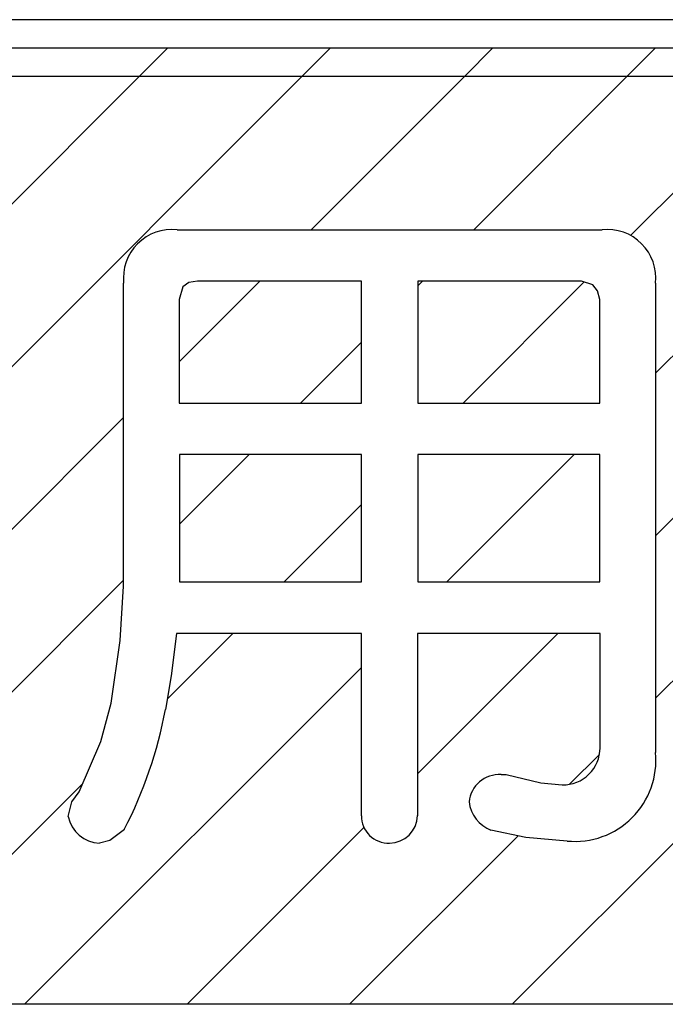
# Model space of a CAD drawing. Units: millimetres. Extents: x 9 to 590, y 6 to 418.
# Drawn here: x 173 to 175, y 267 to 270 of the extents above; entities that cross this region are included whole.
import ezdxf

# ---------------------------------------------------------------- set-up
doc = ezdxf.new("R2010")
doc.units = ezdxf.units.MM
doc.header["$LTSCALE"] = 0.251407
doc.layers.add('NoLayerName_001', color=7, linetype='Continuous')

# ---------------------------------------------------------------- blocks, each defined once
blk = doc.blocks.new('JZB_0032')
at = {"layer": 'NoLayerName_001', "color": 7, "linetype": 'Continuous', "lineweight": 25}
for p, q in [((17.8071, 16.6003), (17.9055, 16.6987)), ((18.3728, 16.6003), (18.4712, 16.6987)), ((18.9385, 16.6003), (19.0369, 16.6987)), ((19.5041, 16.6003), (19.6026, 16.6987)), ((17.1087, 15.9019), (17.8071, 16.6003)), ((17.2791, 15.5067), (18.3728, 16.6003)), ((18.4046, 16.0664), (18.9385, 16.6003)), ((18.9702, 16.0664), (19.5041, 16.6003)), ((19.5159, 16.0464), (20.0698, 16.6003)), ((19.6028, 15.5675), (20.6355, 16.6003)), ((17.9445, 15.6064), (18.2256, 15.8875)), ((18.775, 15.8712), (18.7913, 15.8875)), ((18.9327, 15.4632), (19.3541, 15.8846)), ((18.367, 15.4632), (18.5788, 15.6749)), ((19.6028, 15.0019), (20.0857, 15.4848)), ((19.6028, 14.4362), (20.6344, 15.4678)), ((17.3296, 14.9914), (17.7514, 15.4133)), ((17.9453, 15.0415), (18.1881, 15.2843)), ((18.8761, 14.8409), (19.3195, 15.2843)), ((18.3104, 14.8409), (18.5795, 15.1099)), ((17.0327, 14.1288), (17.7514, 14.8476)), ((17.9032, 14.4336), (18.1315, 14.662)), ((18.7746, 14.1737), (19.2629, 14.662)), ((19.1037, 13.3714), (20.3204, 14.5881)), ((17.4066, 13.3714), (18.5788, 14.5436)), ((19.3035, 14.1369), (19.4075, 14.2409)), ((16.8409, 13.3714), (17.6084, 14.1389)), ((17.9723, 13.3714), (18.5877, 13.9867)), ((18.538, 13.3714), (19.124, 13.9574))]:
    blk.add_line(p, q, dxfattribs=at)

msp = doc.modelspace()

# ---------------------------------------------------------------- linework, layer by layer
at = {"layer": 'NoLayerName_001', "color": 7, "linetype": 'Continuous', "lineweight": 25}
for p, q in [((192.6578, 270.4014), (155.3078, 270.4014)), ((192.6578, 270.4014), (155.3078, 270.4014)), ((192.6578, 270.4014), (155.3078, 270.4014)), ((192.6578, 270.4014), (155.3078, 270.4014)), ((192.6578, 270.4014), (155.3078, 270.4014)), ((192.6578, 270.4014), (155.3078, 270.4014)), ((192.6578, 270.4014), (155.3078, 270.4014)), ((192.6578, 270.4014), (155.3078, 270.4014)), ((192.6578, 270.4014), (155.3078, 270.4014)), ((192.6578, 270.4014), (155.3078, 270.4014)), ((192.6578, 270.4014), (155.3078, 270.4014)), ((192.6578, 270.4014), (155.3078, 270.4014)), ((192.6578, 270.4014), (155.3078, 270.4014)), ((192.6578, 270.4014), (155.3078, 270.4014)), ((192.6578, 270.4014), (155.3078, 270.4014)), ((192.6578, 270.4014), (155.3078, 270.4014)), ((192.6578, 270.4014), (155.3078, 270.4014)), ((192.6578, 270.4014), (155.3078, 270.4014)), ((192.6578, 270.4014), (155.3078, 270.4014)), ((192.6578, 270.4014), (155.3078, 270.4014)), ((192.6578, 270.4014), (155.3078, 270.4014)), ((192.6578, 270.4014), (155.3078, 270.4014)), ((192.6578, 270.4014), (155.3078, 270.4014)), ((192.6578, 270.4014), (155.3078, 270.4014)), ((192.6578, 270.4014), (155.3078, 270.4014)), ((192.6578, 270.4014), (155.3078, 270.4014)), ((192.6578, 270.4014), (155.3078, 270.4014)), ((155.3734, 270.3029), (192.5595, 270.3029)), ((155.3734, 270.3029), (192.5595, 270.3029)), ((155.3734, 270.3029), (192.5595, 270.3029)), ((155.3734, 270.3029), (192.5595, 270.3029)), ((155.3734, 270.3029), (192.5595, 270.3029)), ((155.3734, 270.3029), (192.5595, 270.3029)), ((155.3734, 270.3029), (192.5595, 270.3029)), ((155.3734, 270.3029), (192.5595, 270.3029)), ((155.3734, 270.3029), (192.5595, 270.3029)), ((155.3734, 270.3029), (192.5595, 270.3029)), ((155.3734, 270.3029), (192.5595, 270.3029)), ((155.3734, 270.3029), (192.5595, 270.3029)), ((155.5047, 270.2045), (192.4612, 270.2045)), ((155.5047, 270.2045), (192.4612, 270.2045)), ((155.5047, 270.2045), (192.4612, 270.2045)), ((155.5047, 270.2045), (192.4612, 270.2045)), ((155.5047, 270.2045), (192.4612, 270.2045)), ((155.5047, 270.2045), (192.4612, 270.2045)), ((155.5047, 270.2045), (192.4612, 270.2045)), ((155.5047, 270.2045), (192.4612, 270.2045)), ((155.5047, 270.2045), (192.4612, 270.2045)), ((155.5047, 270.2045), (192.4612, 270.2045)), ((155.5047, 270.2045), (192.4612, 270.2045)), ((155.5047, 270.2045), (192.4612, 270.2045)), ((155.5047, 270.2045), (192.4612, 270.2045)), ((155.5047, 270.2045), (192.4612, 270.2045)), ((155.5047, 270.2045), (192.4612, 270.2045)), ((155.5047, 270.2045), (192.4612, 270.2045)), ((155.5047, 270.2045), (192.4612, 270.2045)), ((155.5047, 270.2045), (192.4612, 270.2045)), ((155.5047, 270.2045), (192.4612, 270.2045)), ((155.5047, 270.2045), (192.4612, 270.2045)), ((155.5047, 270.2045), (192.4612, 270.2045)), ((155.5047, 270.2045), (192.4612, 270.2045)), ((155.5047, 270.2045), (192.4612, 270.2045)), ((155.5047, 270.2045), (192.4612, 270.2045)), ((155.5047, 270.2045), (192.4612, 270.2045)), ((155.5047, 270.2045), (192.4612, 270.2045)), ((155.5047, 270.2045), (192.4612, 270.2045)), ((155.5047, 270.2045), (192.4612, 270.2045)), ((155.5047, 270.2045), (192.4612, 270.2045)), ((173.2453, 269.6706), (174.7244, 269.6706)), ((173.2453, 269.6706), (174.7244, 269.6706)), ((173.2453, 269.6706), (174.7244, 269.6706)), ((173.2453, 269.6706), (174.7244, 269.6706)), ((173.2453, 269.6706), (174.7244, 269.6706)), ((173.2453, 269.6706), (174.7244, 269.6706)), ((173.2453, 269.6706), (174.7244, 269.6706)), ((173.2453, 269.6706), (174.7244, 269.6706)), ((173.2453, 269.6706), (174.7244, 269.6706)), ((173.2453, 269.6706), (174.7244, 269.6706)), ((173.2453, 269.6706), (174.7244, 269.6706)), ((173.0593, 269.2152), (173.0593, 269.4846)), ((173.0593, 269.2152), (173.0593, 269.4846)), ((173.0593, 269.2152), (173.0593, 269.4846)), ((173.0593, 269.2152), (173.0593, 269.4846)), ((173.0593, 269.2152), (173.0593, 269.4846)), ((173.0593, 269.2152), (173.0593, 269.4846)), ((173.0593, 269.2152), (173.0593, 269.4846)), ((173.0593, 269.2152), (173.0593, 269.4846)), ((173.0593, 269.2152), (173.0593, 269.4846)), ((173.0593, 269.2152), (173.0593, 269.4846)), ((173.0593, 269.2152), (173.0593, 269.4846)), ((173.2857, 269.4866), (173.2648, 269.4715)), ((173.2857, 269.4866), (173.2648, 269.4715)), ((173.2857, 269.4866), (173.2648, 269.4715)), ((173.2857, 269.4866), (173.2648, 269.4715)), ((173.2857, 269.4866), (173.2648, 269.4715)), ((173.2857, 269.4866), (173.2648, 269.4715)), ((173.2857, 269.4866), (173.2648, 269.4715)), ((173.2857, 269.4866), (173.2648, 269.4715)), ((173.2857, 269.4866), (173.2648, 269.4715)), ((173.2857, 269.4866), (173.2648, 269.4715)), ((173.2857, 269.4866), (173.2648, 269.4715)), ((173.3167, 269.4917), (173.2857, 269.4866)), ((173.3167, 269.4917), (173.2857, 269.4866)), ((173.3167, 269.4917), (173.2857, 269.4866)), ((173.3167, 269.4917), (173.2857, 269.4866)), ((173.3167, 269.4917), (173.2857, 269.4866)), ((173.3167, 269.4917), (173.2857, 269.4866)), ((173.3167, 269.4917), (173.2857, 269.4866)), ((173.3167, 269.4917), (173.2857, 269.4866)), ((173.3167, 269.4917), (173.2857, 269.4866)), ((173.3167, 269.4917), (173.2857, 269.4866)), ((173.3167, 269.4917), (173.2857, 269.4866)), ((173.8866, 269.4917), (173.3167, 269.4917)), ((173.8866, 269.4917), (173.3167, 269.4917)), ((173.8866, 269.4917), (173.3167, 269.4917)), ((173.8866, 269.4917), (173.3167, 269.4917)), ((173.8866, 269.4917), (173.3167, 269.4917)), ((173.8866, 269.4917), (173.3167, 269.4917)), ((173.8866, 269.4917), (173.3167, 269.4917)), ((173.8866, 269.4917), (173.3167, 269.4917)), ((173.8866, 269.4917), (173.3167, 269.4917)), ((173.8866, 269.4917), (173.3167, 269.4917)), ((173.8866, 269.4917), (173.3167, 269.4917)), ((173.8866, 269.0674), (173.8866, 269.4917)), ((173.8866, 269.0674), (173.8866, 269.4917)), ((173.8866, 269.0674), (173.8866, 269.4917)), ((173.8866, 269.0674), (173.8866, 269.4917)), ((173.8866, 269.0674), (173.8866, 269.4917)), ((173.8866, 269.0674), (173.8866, 269.4917)), ((173.8866, 269.0674), (173.8866, 269.4917)), ((173.8866, 269.0674), (173.8866, 269.4917)), ((173.8866, 269.0674), (173.8866, 269.4917)), ((173.8866, 269.0674), (173.8866, 269.4917)), ((173.8866, 269.0674), (173.8866, 269.4917)), ((174.0828, 269.4917), (174.0828, 269.0674)), ((174.6527, 269.4917), (174.0828, 269.4917)), ((174.0828, 269.4917), (174.0828, 269.0674)), ((174.6527, 269.4917), (174.0828, 269.4917)), ((174.0828, 269.4917), (174.0828, 269.0674)), ((174.6527, 269.4917), (174.0828, 269.4917)), ((174.0828, 269.4917), (174.0828, 269.0674)), ((174.6527, 269.4917), (174.0828, 269.4917)), ((174.0828, 269.4917), (174.0828, 269.0674)), ((174.6527, 269.4917), (174.0828, 269.4917)), ((174.0828, 269.4917), (174.0828, 269.0674)), ((174.6527, 269.4917), (174.0828, 269.4917)), ((174.0828, 269.4917), (174.0828, 269.0674)), ((174.6527, 269.4917), (174.0828, 269.4917)), ((174.0828, 269.4917), (174.0828, 269.0674)), ((174.6527, 269.4917), (174.0828, 269.4917)), ((174.0828, 269.4917), (174.0828, 269.0674)), ((174.6527, 269.4917), (174.0828, 269.4917)), ((174.0828, 269.4917), (174.0828, 269.0674)), ((174.6527, 269.4917), (174.0828, 269.4917)), ((174.0828, 269.4917), (174.0828, 269.0674)), ((174.6527, 269.4917), (174.0828, 269.4917)), ((174.6921, 269.4792), (174.6527, 269.4917)), ((174.6921, 269.4792), (174.6527, 269.4917)), ((174.6921, 269.4792), (174.6527, 269.4917)), ((174.6921, 269.4792), (174.6527, 269.4917)), ((174.6921, 269.4792), (174.6527, 269.4917)), ((174.6921, 269.4792), (174.6527, 269.4917)), ((174.6921, 269.4792), (174.6527, 269.4917)), ((174.6921, 269.4792), (174.6527, 269.4917)), ((174.6921, 269.4792), (174.6527, 269.4917)), ((174.6921, 269.4792), (174.6527, 269.4917)), ((174.6921, 269.4792), (174.6527, 269.4917)), ((174.7082, 269.4583), (174.6921, 269.4792)), ((174.7082, 269.4583), (174.6921, 269.4792)), ((174.7082, 269.4583), (174.6921, 269.4792)), ((174.7082, 269.4583), (174.6921, 269.4792)), ((174.7082, 269.4583), (174.6921, 269.4792)), ((174.7082, 269.4583), (174.6921, 269.4792)), ((174.7082, 269.4583), (174.6921, 269.4792)), ((174.7082, 269.4583), (174.6921, 269.4792)), ((174.7082, 269.4583), (174.6921, 269.4792)), ((174.7082, 269.4583), (174.6921, 269.4792)), ((174.7082, 269.4583), (174.6921, 269.4792)), ((174.9106, 269.4846), (174.9106, 267.8514)), ((174.9106, 269.4846), (174.9106, 267.8514)), ((174.9106, 269.4846), (174.9106, 267.8514)), ((174.9106, 269.4846), (174.9106, 267.8514)), ((174.9106, 269.4846), (174.9106, 267.8514)), ((174.9106, 269.4846), (174.9106, 267.8514)), ((174.9106, 269.4846), (174.9106, 267.8514)), ((174.9106, 269.4846), (174.9106, 267.8514)), ((174.9106, 269.4846), (174.9106, 267.8514)), ((174.9106, 269.4846), (174.9106, 267.8514)), ((174.9106, 269.4846), (174.9106, 267.8514)), ((173.2648, 269.4715), (173.2523, 269.4274)), ((173.2648, 269.4715), (173.2523, 269.4274)), ((173.2648, 269.4715), (173.2523, 269.4274)), ((173.2648, 269.4715), (173.2523, 269.4274)), ((173.2648, 269.4715), (173.2523, 269.4274)), ((173.2648, 269.4715), (173.2523, 269.4274)), ((173.2648, 269.4715), (173.2523, 269.4274)), ((173.2648, 269.4715), (173.2523, 269.4274)), ((173.2648, 269.4715), (173.2523, 269.4274)), ((173.2648, 269.4715), (173.2523, 269.4274)), ((173.2648, 269.4715), (173.2523, 269.4274)), ((174.7171, 269.4274), (174.7082, 269.4583)), ((174.7171, 269.4274), (174.7082, 269.4583)), ((174.7171, 269.4274), (174.7082, 269.4583)), ((174.7171, 269.4274), (174.7082, 269.4583)), ((174.7171, 269.4274), (174.7082, 269.4583)), ((174.7171, 269.4274), (174.7082, 269.4583)), ((174.7171, 269.4274), (174.7082, 269.4583)), ((174.7171, 269.4274), (174.7082, 269.4583)), ((174.7171, 269.4274), (174.7082, 269.4583)), ((174.7171, 269.4274), (174.7082, 269.4583)), ((174.7171, 269.4274), (174.7082, 269.4583)), ((173.2523, 269.4274), (173.2523, 269.0674)), ((173.2523, 269.4274), (173.2523, 269.0674)), ((173.2523, 269.4274), (173.2523, 269.0674)), ((173.2523, 269.4274), (173.2523, 269.0674)), ((173.2523, 269.4274), (173.2523, 269.0674)), ((173.2523, 269.4274), (173.2523, 269.0674)), ((173.2523, 269.4274), (173.2523, 269.0674)), ((173.2523, 269.4274), (173.2523, 269.0674)), ((173.2523, 269.4274), (173.2523, 269.0674)), ((173.2523, 269.4274), (173.2523, 269.0674)), ((173.2523, 269.4274), (173.2523, 269.0674)), ((174.7171, 269.0674), (174.7171, 269.4274)), ((174.7171, 269.0674), (174.7171, 269.4274)), ((174.7171, 269.0674), (174.7171, 269.4274)), ((174.7171, 269.0674), (174.7171, 269.4274)), ((174.7171, 269.0674), (174.7171, 269.4274)), ((174.7171, 269.0674), (174.7171, 269.4274)), ((174.7171, 269.0674), (174.7171, 269.4274)), ((174.7171, 269.0674), (174.7171, 269.4274)), ((174.7171, 269.0674), (174.7171, 269.4274)), ((174.7171, 269.0674), (174.7171, 269.4274)), ((174.7171, 269.0674), (174.7171, 269.4274)), ((173.0593, 268.4306), (173.0593, 269.2152)), ((173.0593, 268.4306), (173.0593, 269.2152)), ((173.0593, 268.4306), (173.0593, 269.2152)), ((173.0593, 268.4306), (173.0593, 269.2152)), ((173.0593, 268.4306), (173.0593, 269.2152)), ((173.0593, 268.4306), (173.0593, 269.2152)), ((173.0593, 268.4306), (173.0593, 269.2152)), ((173.0593, 268.4306), (173.0593, 269.2152)), ((173.0593, 268.4306), (173.0593, 269.2152)), ((173.0593, 268.4306), (173.0593, 269.2152)), ((173.0593, 268.4306), (173.0593, 269.2152)), ((173.2523, 269.0674), (173.8866, 269.0674)), ((173.2523, 269.0674), (173.8866, 269.0674)), ((173.2523, 269.0674), (173.8866, 269.0674)), ((173.2523, 269.0674), (173.8866, 269.0674)), ((173.2523, 269.0674), (173.8866, 269.0674)), ((173.2523, 269.0674), (173.8866, 269.0674)), ((173.2523, 269.0674), (173.8866, 269.0674)), ((173.2523, 269.0674), (173.8866, 269.0674)), ((173.2523, 269.0674), (173.8866, 269.0674)), ((173.2523, 269.0674), (173.8866, 269.0674)), ((173.2523, 269.0674), (173.8866, 269.0674)), ((174.0828, 269.0674), (174.7171, 269.0674)), ((174.0828, 269.0674), (174.7171, 269.0674)), ((174.0828, 269.0674), (174.7171, 269.0674)), ((174.0828, 269.0674), (174.7171, 269.0674)), ((174.0828, 269.0674), (174.7171, 269.0674)), ((174.0828, 269.0674), (174.7171, 269.0674)), ((174.0828, 269.0674), (174.7171, 269.0674)), ((174.0828, 269.0674), (174.7171, 269.0674)), ((174.0828, 269.0674), (174.7171, 269.0674)), ((174.0828, 269.0674), (174.7171, 269.0674)), ((174.0828, 269.0674), (174.7171, 269.0674)), ((173.2532, 268.8884), (173.2532, 268.4451)), ((173.8873, 268.8884), (173.2532, 268.8884)), ((173.2532, 268.8884), (173.2532, 268.4451)), ((173.8873, 268.8884), (173.2532, 268.8884)), ((173.2532, 268.8884), (173.2532, 268.4451)), ((173.8873, 268.8884), (173.2532, 268.8884)), ((173.2532, 268.8884), (173.2532, 268.4451)), ((173.8873, 268.8884), (173.2532, 268.8884)), ((173.2532, 268.8884), (173.2532, 268.4451)), ((173.8873, 268.8884), (173.2532, 268.8884)), ((173.2532, 268.8884), (173.2532, 268.4451)), ((173.8873, 268.8884), (173.2532, 268.8884)), ((173.2532, 268.8884), (173.2532, 268.4451)), ((173.8873, 268.8884), (173.2532, 268.8884)), ((173.2532, 268.8884), (173.2532, 268.4451)), ((173.8873, 268.8884), (173.2532, 268.8884)), ((173.2532, 268.8884), (173.2532, 268.4451)), ((173.8873, 268.8884), (173.2532, 268.8884)), ((173.2532, 268.8884), (173.2532, 268.4451)), ((173.8873, 268.8884), (173.2532, 268.8884)), ((173.2532, 268.8884), (173.2532, 268.4451)), ((173.8873, 268.8884), (173.2532, 268.8884)), ((173.8873, 268.4451), (173.8873, 268.8884)), ((173.8873, 268.4451), (173.8873, 268.8884)), ((173.8873, 268.4451), (173.8873, 268.8884)), ((173.8873, 268.4451), (173.8873, 268.8884)), ((173.8873, 268.4451), (173.8873, 268.8884)), ((173.8873, 268.4451), (173.8873, 268.8884)), ((173.8873, 268.4451), (173.8873, 268.8884)), ((173.8873, 268.4451), (173.8873, 268.8884)), ((173.8873, 268.4451), (173.8873, 268.8884)), ((173.8873, 268.4451), (173.8873, 268.8884)), ((173.8873, 268.4451), (173.8873, 268.8884)), ((174.7171, 268.8884), (174.0828, 268.8884)), ((174.0828, 268.8884), (174.0828, 268.4451)), ((174.7171, 268.8884), (174.0828, 268.8884)), ((174.0828, 268.8884), (174.0828, 268.4451)), ((174.7171, 268.8884), (174.0828, 268.8884)), ((174.0828, 268.8884), (174.0828, 268.4451)), ((174.7171, 268.8884), (174.0828, 268.8884)), ((174.0828, 268.8884), (174.0828, 268.4451)), ((174.7171, 268.8884), (174.0828, 268.8884)), ((174.0828, 268.8884), (174.0828, 268.4451)), ((174.7171, 268.8884), (174.0828, 268.8884)), ((174.0828, 268.8884), (174.0828, 268.4451)), ((174.7171, 268.8884), (174.0828, 268.8884)), ((174.0828, 268.8884), (174.0828, 268.4451)), ((174.7171, 268.8884), (174.0828, 268.8884)), ((174.0828, 268.8884), (174.0828, 268.4451)), ((174.7171, 268.8884), (174.0828, 268.8884)), ((174.0828, 268.8884), (174.0828, 268.4451)), ((174.7171, 268.8884), (174.0828, 268.8884)), ((174.0828, 268.8884), (174.0828, 268.4451)), ((174.7171, 268.8884), (174.0828, 268.8884)), ((174.0828, 268.8884), (174.0828, 268.4451)), ((174.7171, 268.4451), (174.7171, 268.8884)), ((174.7171, 268.4451), (174.7171, 268.8884)), ((174.7171, 268.4451), (174.7171, 268.8884)), ((174.7171, 268.4451), (174.7171, 268.8884)), ((174.7171, 268.4451), (174.7171, 268.8884)), ((174.7171, 268.4451), (174.7171, 268.8884)), ((174.7171, 268.4451), (174.7171, 268.8884)), ((174.7171, 268.4451), (174.7171, 268.8884)), ((174.7171, 268.4451), (174.7171, 268.8884)), ((174.7171, 268.4451), (174.7171, 268.8884)), ((174.7171, 268.4451), (174.7171, 268.8884)), ((173.0474, 268.2412), (173.0593, 268.4306)), ((173.0474, 268.2412), (173.0593, 268.4306)), ((173.0474, 268.2412), (173.0593, 268.4306)), ((173.0474, 268.2412), (173.0593, 268.4306)), ((173.0474, 268.2412), (173.0593, 268.4306)), ((173.0474, 268.2412), (173.0593, 268.4306)), ((173.0474, 268.2412), (173.0593, 268.4306)), ((173.0474, 268.2412), (173.0593, 268.4306)), ((173.0474, 268.2412), (173.0593, 268.4306)), ((173.0474, 268.2412), (173.0593, 268.4306)), ((173.0474, 268.2412), (173.0593, 268.4306)), ((173.2532, 268.4451), (173.8873, 268.4451)), ((173.2532, 268.4451), (173.8873, 268.4451)), ((173.2532, 268.4451), (173.8873, 268.4451)), ((173.2532, 268.4451), (173.8873, 268.4451)), ((173.2532, 268.4451), (173.8873, 268.4451)), ((173.2532, 268.4451), (173.8873, 268.4451)), ((173.2532, 268.4451), (173.8873, 268.4451)), ((173.2532, 268.4451), (173.8873, 268.4451)), ((173.2532, 268.4451), (173.8873, 268.4451)), ((173.2532, 268.4451), (173.8873, 268.4451)), ((173.2532, 268.4451), (173.8873, 268.4451)), ((174.0828, 268.4451), (174.7171, 268.4451)), ((174.0828, 268.4451), (174.7171, 268.4451)), ((174.0828, 268.4451), (174.7171, 268.4451)), ((174.0828, 268.4451), (174.7171, 268.4451)), ((174.0828, 268.4451), (174.7171, 268.4451)), ((174.0828, 268.4451), (174.7171, 268.4451)), ((174.0828, 268.4451), (174.7171, 268.4451)), ((174.0828, 268.4451), (174.7171, 268.4451)), ((174.0828, 268.4451), (174.7171, 268.4451)), ((174.0828, 268.4451), (174.7171, 268.4451)), ((174.0828, 268.4451), (174.7171, 268.4451)), ((173.0164, 268.023), (173.0474, 268.2412)), ((173.0164, 268.023), (173.0474, 268.2412)), ((173.0164, 268.023), (173.0474, 268.2412)), ((173.0164, 268.023), (173.0474, 268.2412)), ((173.0164, 268.023), (173.0474, 268.2412)), ((173.0164, 268.023), (173.0474, 268.2412)), ((173.0164, 268.023), (173.0474, 268.2412)), ((173.0164, 268.023), (173.0474, 268.2412)), ((173.0164, 268.023), (173.0474, 268.2412)), ((173.0164, 268.023), (173.0474, 268.2412)), ((173.0164, 268.023), (173.0474, 268.2412)), ((173.2428, 268.2662), (173.225, 268.1185)), ((173.2428, 268.2662), (173.225, 268.1185)), ((173.2428, 268.2662), (173.225, 268.1185)), ((173.2428, 268.2662), (173.225, 268.1185)), ((173.2428, 268.2662), (173.225, 268.1185)), ((173.2428, 268.2662), (173.225, 268.1185)), ((173.2428, 268.2662), (173.225, 268.1185)), ((173.2428, 268.2662), (173.225, 268.1185)), ((173.2428, 268.2662), (173.225, 268.1185)), ((173.2428, 268.2662), (173.225, 268.1185)), ((173.2428, 268.2662), (173.225, 268.1185)), ((173.8866, 268.2662), (173.2428, 268.2662)), ((173.8866, 268.2662), (173.2428, 268.2662)), ((173.8866, 268.2662), (173.2428, 268.2662)), ((173.8866, 268.2662), (173.2428, 268.2662)), ((173.8866, 268.2662), (173.2428, 268.2662)), ((173.8866, 268.2662), (173.2428, 268.2662)), ((173.8866, 268.2662), (173.2428, 268.2662)), ((173.8866, 268.2662), (173.2428, 268.2662)), ((173.8866, 268.2662), (173.2428, 268.2662)), ((173.8866, 268.2662), (173.2428, 268.2662)), ((173.8866, 268.2662), (173.2428, 268.2662)), ((173.8866, 267.6319), (173.8866, 268.2662)), ((173.8866, 267.6319), (173.8866, 268.2662)), ((173.8866, 267.6319), (173.8866, 268.2662)), ((173.8866, 267.6319), (173.8866, 268.2662)), ((173.8866, 267.6319), (173.8866, 268.2662)), ((173.8866, 267.6319), (173.8866, 268.2662)), ((173.8866, 267.6319), (173.8866, 268.2662)), ((173.8866, 267.6319), (173.8866, 268.2662)), ((173.8866, 267.6319), (173.8866, 268.2662)), ((173.8866, 267.6319), (173.8866, 268.2662)), ((173.8866, 267.6319), (173.8866, 268.2662)), ((174.0824, 268.2662), (174.0824, 267.6319)), ((174.7172, 268.2662), (174.0824, 268.2662)), ((174.0824, 268.2662), (174.0824, 267.6319)), ((174.7172, 268.2662), (174.0824, 268.2662)), ((174.0824, 268.2662), (174.0824, 267.6319)), ((174.7172, 268.2662), (174.0824, 268.2662)), ((174.0824, 268.2662), (174.0824, 267.6319)), ((174.7172, 268.2662), (174.0824, 268.2662)), ((174.0824, 268.2662), (174.0824, 267.6319)), ((174.7172, 268.2662), (174.0824, 268.2662)), ((174.0824, 268.2662), (174.0824, 267.6319)), ((174.7172, 268.2662), (174.0824, 268.2662)), ((174.0824, 268.2662), (174.0824, 267.6319)), ((174.7172, 268.2662), (174.0824, 268.2662)), ((174.0824, 268.2662), (174.0824, 267.6319)), ((174.7172, 268.2662), (174.0824, 268.2662)), ((174.0824, 268.2662), (174.0824, 267.6319)), ((174.7172, 268.2662), (174.0824, 268.2662)), ((174.0824, 268.2662), (174.0824, 267.6319)), ((174.7172, 268.2662), (174.0824, 268.2662)), ((174.0824, 268.2662), (174.0824, 267.6319)), ((174.7172, 268.2662), (174.0824, 268.2662)), ((174.7172, 267.868), (174.7172, 268.2662)), ((174.7172, 267.868), (174.7172, 268.2662)), ((174.7172, 267.868), (174.7172, 268.2662)), ((174.7172, 267.868), (174.7172, 268.2662)), ((174.7172, 267.868), (174.7172, 268.2662)), ((174.7172, 267.868), (174.7172, 268.2662)), ((174.7172, 267.868), (174.7172, 268.2662)), ((174.7172, 267.868), (174.7172, 268.2662)), ((174.7172, 267.868), (174.7172, 268.2662)), ((174.7172, 267.868), (174.7172, 268.2662)), ((174.7172, 267.868), (174.7172, 268.2662)), ((173.225, 268.1185), (173.2047, 268.0015)), ((173.225, 268.1185), (173.2047, 268.0015)), ((173.225, 268.1185), (173.2047, 268.0015)), ((173.225, 268.1185), (173.2047, 268.0015)), ((173.225, 268.1185), (173.2047, 268.0015)), ((173.225, 268.1185), (173.2047, 268.0015)), ((173.225, 268.1185), (173.2047, 268.0015)), ((173.225, 268.1185), (173.2047, 268.0015)), ((173.225, 268.1185), (173.2047, 268.0015)), ((173.225, 268.1185), (173.2047, 268.0015)), ((173.225, 268.1185), (173.2047, 268.0015)), ((172.9793, 267.8905), (173.0164, 268.023)), ((172.9793, 267.8905), (173.0164, 268.023)), ((172.9793, 267.8905), (173.0164, 268.023)), ((172.9793, 267.8905), (173.0164, 268.023)), ((172.9793, 267.8905), (173.0164, 268.023)), ((172.9793, 267.8905), (173.0164, 268.023)), ((172.9793, 267.8905), (173.0164, 268.023)), ((172.9793, 267.8905), (173.0164, 268.023)), ((172.9793, 267.8905), (173.0164, 268.023)), ((172.9793, 267.8905), (173.0164, 268.023)), ((172.9793, 267.8905), (173.0164, 268.023)), ((172.9043, 267.7152), (172.9793, 267.8905)), ((172.9043, 267.7152), (172.9793, 267.8905)), ((172.9043, 267.7152), (172.9793, 267.8905)), ((172.9043, 267.7152), (172.9793, 267.8905)), ((172.9043, 267.7152), (172.9793, 267.8905)), ((172.9043, 267.7152), (172.9793, 267.8905)), ((172.9043, 267.7152), (172.9793, 267.8905)), ((172.9043, 267.7152), (172.9793, 267.8905)), ((172.9043, 267.7152), (172.9793, 267.8905)), ((172.9043, 267.7152), (172.9793, 267.8905)), ((172.9043, 267.7152), (172.9793, 267.8905)), ((174.3735, 267.7749), (174.3903, 267.7749)), ((174.3735, 267.7749), (174.3903, 267.7749)), ((174.3735, 267.7749), (174.3903, 267.7749)), ((174.3735, 267.7749), (174.3903, 267.7749)), ((174.3735, 267.7749), (174.3903, 267.7749)), ((174.3735, 267.7749), (174.3903, 267.7749)), ((174.3735, 267.7749), (174.3903, 267.7749)), ((174.3735, 267.7749), (174.3903, 267.7749)), ((174.3735, 267.7749), (174.3903, 267.7749)), ((174.3735, 267.7749), (174.3903, 267.7749)), ((174.3735, 267.7749), (174.3903, 267.7749)), ((174.3903, 267.7749), (174.5116, 267.7461)), ((174.3903, 267.7749), (174.5116, 267.7461)), ((174.3903, 267.7749), (174.5116, 267.7461)), ((174.3903, 267.7749), (174.5116, 267.7461)), ((174.3903, 267.7749), (174.5116, 267.7461)), ((174.3903, 267.7749), (174.5116, 267.7461)), ((174.3903, 267.7749), (174.5116, 267.7461)), ((174.3903, 267.7749), (174.5116, 267.7461)), ((174.3903, 267.7749), (174.5116, 267.7461)), ((174.3903, 267.7749), (174.5116, 267.7461)), ((174.3903, 267.7749), (174.5116, 267.7461)), ((174.5116, 267.7461), (174.586, 267.7392)), ((174.5116, 267.7461), (174.586, 267.7392)), ((174.5116, 267.7461), (174.586, 267.7392)), ((174.5116, 267.7461), (174.586, 267.7392)), ((174.5116, 267.7461), (174.586, 267.7392)), ((174.5116, 267.7461), (174.586, 267.7392)), ((174.5116, 267.7461), (174.586, 267.7392)), ((174.5116, 267.7461), (174.586, 267.7392)), ((174.5116, 267.7461), (174.586, 267.7392)), ((174.5116, 267.7461), (174.586, 267.7392)), ((174.5116, 267.7461), (174.586, 267.7392)), ((172.8792, 267.6799), (172.9043, 267.7152)), ((172.8792, 267.6799), (172.9043, 267.7152)), ((172.8792, 267.6799), (172.9043, 267.7152)), ((172.8792, 267.6799), (172.9043, 267.7152)), ((172.8792, 267.6799), (172.9043, 267.7152)), ((172.8792, 267.6799), (172.9043, 267.7152)), ((172.8792, 267.6799), (172.9043, 267.7152)), ((172.8792, 267.6799), (172.9043, 267.7152)), ((172.8792, 267.6799), (172.9043, 267.7152)), ((172.8792, 267.6799), (172.9043, 267.7152)), ((172.8792, 267.6799), (172.9043, 267.7152)), ((172.8662, 267.6294), (172.8792, 267.6799)), ((172.8662, 267.6294), (172.8792, 267.6799)), ((172.8662, 267.6294), (172.8792, 267.6799)), ((172.8662, 267.6294), (172.8792, 267.6799)), ((172.8662, 267.6294), (172.8792, 267.6799)), ((172.8662, 267.6294), (172.8792, 267.6799)), ((172.8662, 267.6294), (172.8792, 267.6799)), ((172.8662, 267.6294), (172.8792, 267.6799)), ((172.8662, 267.6294), (172.8792, 267.6799)), ((172.8662, 267.6294), (172.8792, 267.6799)), ((172.8662, 267.6294), (172.8792, 267.6799)), ((173.0617, 267.5842), (173.0112, 267.5458)), ((173.0617, 267.5842), (173.0112, 267.5458)), ((173.0617, 267.5842), (173.0112, 267.5458)), ((173.0617, 267.5842), (173.0112, 267.5458)), ((173.0617, 267.5842), (173.0112, 267.5458)), ((173.0617, 267.5842), (173.0112, 267.5458)), ((173.0617, 267.5842), (173.0112, 267.5458)), ((173.0617, 267.5842), (173.0112, 267.5458)), ((173.0617, 267.5842), (173.0112, 267.5458)), ((173.0617, 267.5842), (173.0112, 267.5458)), ((173.0617, 267.5842), (173.0112, 267.5458)), ((174.4596, 267.5557), (174.3377, 267.5818)), ((174.4596, 267.5557), (174.3377, 267.5818)), ((174.4596, 267.5557), (174.3377, 267.5818)), ((174.4596, 267.5557), (174.3377, 267.5818)), ((174.4596, 267.5557), (174.3377, 267.5818)), ((174.4596, 267.5557), (174.3377, 267.5818)), ((174.4596, 267.5557), (174.3377, 267.5818)), ((174.4596, 267.5557), (174.3377, 267.5818)), ((174.4596, 267.5557), (174.3377, 267.5818)), ((174.4596, 267.5557), (174.3377, 267.5818)), ((174.4596, 267.5557), (174.3377, 267.5818)), ((174.6027, 267.5437), (174.4596, 267.5557)), ((174.6027, 267.5437), (174.4596, 267.5557)), ((174.6027, 267.5437), (174.4596, 267.5557)), ((174.6027, 267.5437), (174.4596, 267.5557)), ((174.6027, 267.5437), (174.4596, 267.5557)), ((174.6027, 267.5437), (174.4596, 267.5557)), ((174.6027, 267.5437), (174.4596, 267.5557)), ((174.6027, 267.5437), (174.4596, 267.5557)), ((174.6027, 267.5437), (174.4596, 267.5557)), ((174.6027, 267.5437), (174.4596, 267.5557)), ((174.6027, 267.5437), (174.4596, 267.5557)), ((173.0112, 267.5458), (172.9758, 267.5366)), ((173.0112, 267.5458), (172.9758, 267.5366)), ((173.0112, 267.5458), (172.9758, 267.5366)), ((173.0112, 267.5458), (172.9758, 267.5366)), ((173.0112, 267.5458), (172.9758, 267.5366)), ((173.0112, 267.5458), (172.9758, 267.5366)), ((173.0112, 267.5458), (172.9758, 267.5366)), ((173.0112, 267.5458), (172.9758, 267.5366)), ((173.0112, 267.5458), (172.9758, 267.5366)), ((173.0112, 267.5458), (172.9758, 267.5366)), ((173.0112, 267.5458), (172.9758, 267.5366)), ((192.5595, 266.9756), (155.3734, 266.9756)), ((192.5595, 266.9756), (155.3734, 266.9756)), ((192.5595, 266.9756), (155.3734, 266.9756)), ((192.5595, 266.9756), (155.3734, 266.9756)), ((192.5595, 266.9756), (155.3734, 266.9756)), ((192.5595, 266.9756), (155.3734, 266.9756)), ((192.5595, 266.9756), (155.3734, 266.9756)), ((192.5595, 266.9756), (155.3734, 266.9756)), ((192.5595, 266.9756), (155.3734, 266.9756)), ((192.5595, 266.9756), (155.3734, 266.9756)), ((192.5595, 266.9756), (155.3734, 266.9756)), ((192.5595, 266.9756), (155.3734, 266.9756))]:
    msp.add_line(p, q, dxfattribs=at)
for centre, radius, start, end in [((173.2276, 269.5022), 0.1693, 84.0153, 185.9847), ((173.2276, 269.5022), 0.1693, 84.0153, 185.9847), ((173.2276, 269.5022), 0.1693, 84.0153, 185.9847), ((173.2276, 269.5022), 0.1693, 84.0153, 185.9847), ((173.2276, 269.5022), 0.1693, 84.0153, 185.9847), ((173.2276, 269.5022), 0.1693, 84.0153, 185.9847), ((173.2276, 269.5022), 0.1693, 84.0153, 185.9847), ((173.2276, 269.5022), 0.1693, 84.0153, 185.9847), ((173.2276, 269.5022), 0.1693, 84.0153, 185.9847), ((173.2276, 269.5022), 0.1693, 84.0153, 185.9847), ((173.2276, 269.5022), 0.1693, 84.0153, 185.9847), ((174.7421, 269.5021), 0.1694, 354.0481, 95.9938), ((174.7421, 269.5021), 0.1694, 354.0481, 95.9938), ((174.7421, 269.5021), 0.1694, 354.0481, 95.9938), ((174.7421, 269.5021), 0.1694, 354.0481, 95.9938), ((174.7421, 269.5021), 0.1694, 354.0481, 95.9938), ((174.7421, 269.5021), 0.1694, 354.0481, 95.9938), ((174.7421, 269.5021), 0.1694, 354.0481, 95.9938), ((174.7421, 269.5021), 0.1694, 354.0481, 95.9938), ((174.7421, 269.5021), 0.1694, 354.0481, 95.9938), ((174.7421, 269.5021), 0.1694, 354.0481, 95.9938), ((174.7421, 269.5021), 0.1694, 354.0481, 95.9938), ((171.7174, 268.278), 1.5127, 332.7019, 349.466), ((171.7174, 268.278), 1.5127, 332.7019, 349.466), ((171.7174, 268.278), 1.5127, 332.7019, 349.466), ((171.7174, 268.278), 1.5127, 332.7019, 349.466), ((171.7174, 268.278), 1.5127, 332.7019, 349.466), ((171.7174, 268.278), 1.5127, 332.7019, 349.466), ((171.7174, 268.278), 1.5127, 332.7019, 349.466), ((171.7174, 268.278), 1.5127, 332.7019, 349.466), ((171.7174, 268.278), 1.5127, 332.7019, 349.466), ((171.7174, 268.278), 1.5127, 332.7019, 349.466), ((171.7174, 268.278), 1.5127, 332.7019, 349.466), ((174.5892, 267.8672), 0.128, 268.5433, 0.3768), ((174.5892, 267.8672), 0.128, 268.5433, 0.3768), ((174.5892, 267.8672), 0.128, 268.5433, 0.3768), ((174.5892, 267.8672), 0.128, 268.5433, 0.3768), ((174.5892, 267.8672), 0.128, 268.5433, 0.3768), ((174.5892, 267.8672), 0.128, 268.5433, 0.3768), ((174.5892, 267.8672), 0.128, 268.5433, 0.3768), ((174.5892, 267.8672), 0.128, 268.5433, 0.3768), ((174.5892, 267.8672), 0.128, 268.5433, 0.3768), ((174.5892, 267.8672), 0.128, 268.5433, 0.3768), ((174.5892, 267.8672), 0.128, 268.5433, 0.3768), ((174.6297, 267.8246), 0.2822, 264.5197, 5.455), ((174.6297, 267.8246), 0.2822, 264.5197, 5.455), ((174.6297, 267.8246), 0.2822, 264.5197, 5.455), ((174.6297, 267.8246), 0.2822, 264.5197, 5.455), ((174.6297, 267.8246), 0.2822, 264.5197, 5.455), ((174.6297, 267.8246), 0.2822, 264.5197, 5.455), ((174.6297, 267.8246), 0.2822, 264.5197, 5.455), ((174.6297, 267.8246), 0.2822, 264.5197, 5.455), ((174.6297, 267.8246), 0.2822, 264.5197, 5.455), ((174.6297, 267.8246), 0.2822, 264.5197, 5.455), ((174.6297, 267.8246), 0.2822, 264.5197, 5.455), ((174.3671, 267.6688), 0.1063, 86.5285, 174.1683), ((174.3671, 267.6688), 0.1063, 86.5285, 174.1683), ((174.3671, 267.6688), 0.1063, 86.5285, 174.1683), ((174.3671, 267.6688), 0.1063, 86.5285, 174.1683), ((174.3671, 267.6688), 0.1063, 86.5285, 174.1683), ((174.3671, 267.6688), 0.1063, 86.5285, 174.1683), ((174.3671, 267.6688), 0.1063, 86.5285, 174.1683), ((174.3671, 267.6688), 0.1063, 86.5285, 174.1683), ((174.3671, 267.6688), 0.1063, 86.5285, 174.1683), ((174.3671, 267.6688), 0.1063, 86.5285, 174.1683), ((174.3671, 267.6688), 0.1063, 86.5285, 174.1683), ((174.3806, 267.694), 0.1201, 186.8996, 249.1041), ((174.3806, 267.694), 0.1201, 186.8996, 249.1041), ((174.3806, 267.694), 0.1201, 186.8996, 249.1041), ((174.3806, 267.694), 0.1201, 186.8996, 249.1041), ((174.3806, 267.694), 0.1201, 186.8996, 249.1041), ((174.3806, 267.694), 0.1201, 186.8996, 249.1041), ((174.3806, 267.694), 0.1201, 186.8996, 249.1041), ((174.3806, 267.694), 0.1201, 186.8996, 249.1041), ((174.3806, 267.694), 0.1201, 186.8996, 249.1041), ((174.3806, 267.694), 0.1201, 186.8996, 249.1041), ((174.3806, 267.694), 0.1201, 186.8996, 249.1041), ((172.979, 267.6515), 0.115, 191.0654, 268.3918), ((172.979, 267.6515), 0.115, 191.0654, 268.3918), ((172.979, 267.6515), 0.115, 191.0654, 268.3918), ((172.979, 267.6515), 0.115, 191.0654, 268.3918), ((172.979, 267.6515), 0.115, 191.0654, 268.3918), ((172.979, 267.6515), 0.115, 191.0654, 268.3918), ((172.979, 267.6515), 0.115, 191.0654, 268.3918), ((172.979, 267.6515), 0.115, 191.0654, 268.3918), ((172.979, 267.6515), 0.115, 191.0654, 268.3918), ((172.979, 267.6515), 0.115, 191.0654, 268.3918), ((172.979, 267.6515), 0.115, 191.0654, 268.3918), ((173.981, 267.6309), 0.0944, 179.3816, 272.1527), ((173.981, 267.6309), 0.0944, 179.3816, 272.1527), ((173.981, 267.6309), 0.0944, 179.3816, 272.1527), ((173.981, 267.6309), 0.0944, 179.3816, 272.1527), ((173.981, 267.6309), 0.0944, 179.3816, 272.1527), ((173.981, 267.6309), 0.0944, 179.3816, 272.1527), ((173.981, 267.6309), 0.0944, 179.3816, 272.1527), ((173.981, 267.6309), 0.0944, 179.3816, 272.1527), ((173.981, 267.6309), 0.0944, 179.3816, 272.1527), ((173.981, 267.6309), 0.0944, 179.3816, 272.1527), ((173.981, 267.6309), 0.0944, 179.3816, 272.1527), ((173.984, 267.6351), 0.0985, 270.3112, 358.1546), ((173.984, 267.6351), 0.0985, 270.3112, 358.1546), ((173.984, 267.6351), 0.0985, 270.3112, 358.1546), ((173.984, 267.6351), 0.0985, 270.3112, 358.1546), ((173.984, 267.6351), 0.0985, 270.3112, 358.1546), ((173.984, 267.6351), 0.0985, 270.3112, 358.1546), ((173.984, 267.6351), 0.0985, 270.3112, 358.1546), ((173.984, 267.6351), 0.0985, 270.3112, 358.1546), ((173.984, 267.6351), 0.0985, 270.3112, 358.1546), ((173.984, 267.6351), 0.0985, 270.3112, 358.1546), ((173.984, 267.6351), 0.0985, 270.3112, 358.1546)]:
    msp.add_arc(centre, radius, start, end, dxfattribs=at)

# ---------------------------------------------------------------- block references
at = {"layer": 'NoLayerName_001'}
msp.add_blockref('JZB_0032', (155.3078, 253.6042), dxfattribs=at)

doc.saveas('drawing.dxf')
